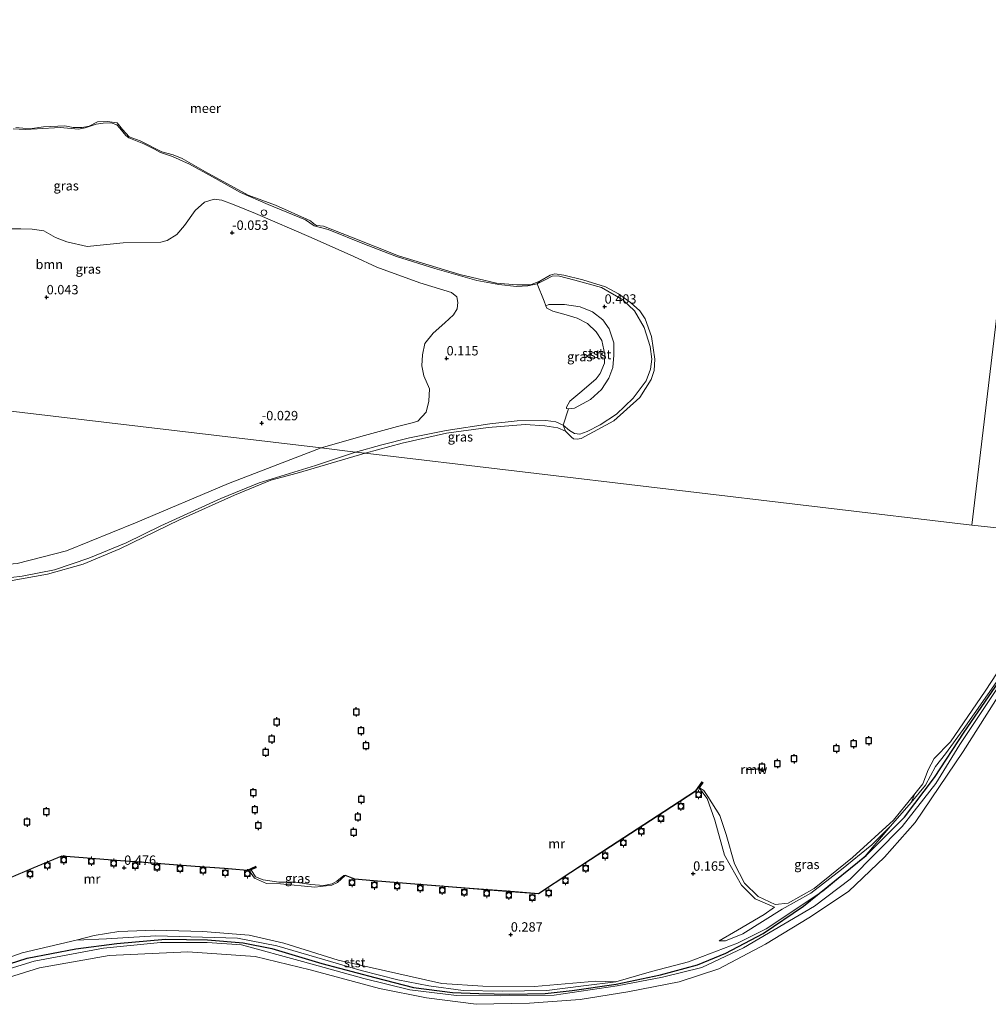
# Model space of a CAD drawing. Units: metres. Extents: x 164828 to 170006, y 481249 to 486732.
# Drawn here: x 169260 to 169519, y 485725 to 485987 of the extents above; entities that cross this region are included whole.
import ezdxf
from ezdxf.enums import TextEntityAlignment as Align

# ---------------------------------------------------------------- set-up
doc = ezdxf.new("R2010")
doc.units = ezdxf.units.M
doc.layers.get('0').update_dxf_attribs({"lineweight": 25})
for name, color, linetype, lineweight in [('B-ME-GR-BOOM-GV-B6', 93, 'Continuous', 18), ('B-ME-GW-KRUINLIJN-L-B1', 93, 'Continuous', 18), ('B-ME-GW-TEENLIJN-L-B1', 93, 'Continuous', 18), ('B-ME-IE-GRASLAND-GV-B6', 93, 'Continuous', 18), ('B-ME-IE-HULPGEOMETRIE-L-B1', 53, 'Continuous', 18), ('B-ME-IE-INRICHTINGSELEMENT-S-B1', 253, 'Continuous', 18), ('B-ME-MW-MUUR-GV-B6', 8, 'IE-TERREINAFSCHEIDING-KUNSTMATIG', 18), ('B-ME-OB-BEKLEDING-GV-B6', 253, 'Continuous', 18), ('B-ME-OG-WATER-GV-B6', 153, 'Continuous', 18), ('B-ME-VV-BOLDER-S-B1', 213, 'Continuous', 18)]:
    doc.layers.add(name, color=color, linetype=linetype, lineweight=lineweight)
for name, color, linetype in [('B-ME-GW-HOOGTEPUNT-S-B1', 10, 'Continuous'), ('B-ME-KW-REMMINGWERK-L-B1', 10, 'Continuous'), ('B-ME-VV-AFMEERCONSTRUCTIE-S-B1', 10, 'Continuous'), ('B-ME-VV-KRIBBEN-L-B1', 10, 'Continuous')]:
    doc.layers.add(name, color=color, linetype=linetype)
doc.styles.add('NLCS-ISO', font='NLCS-ISO.TTF')
doc.linetypes.add('IE-TERREINAFSCHEIDING-KUNSTMATIG', pattern='A,4,[82,NLCS.SHX,S=0.75,R=90,X=0,Y=0],4,-2', length=10)

# ---------------------------------------------------------------- blocks, each defined once
blk = doc.blocks.new('hoogtepunt')
for p, q in [((-0.5, 0), (0.5, 0)), ((0, 0.5), (0, -0.5))]:
    blk.add_line(p, q)
blk = doc.blocks.new('meerpaal')
for p, q in [((-0.75, 0), (-1.25, 0)), ((0.75, 0.75), (-0.75, 0.75)), ((-0.75, 0.75), (-0.75, -0.75)), ((0.75, -0.75), (0.75, 0.75)), ((0.75, 0), (1.25, 0)), ((-0.75, -0.75), (0.75, -0.75))]:
    blk.add_line(p, q)
blk = doc.blocks.new('dtb')
blk.add_circle((0, 0), 0.75)
blk = doc.blocks.new('bolder')
for p, q in [((-0.75, 0), (-1.25, 0)), ((-0.75, 0.75), (-0.75, -0.75)), ((0.75, 0.75), (-0.75, 0.75)), ((0.75, -0.75), (0.75, 0.75)), ((0.75, 0), (1.25, 0)), ((-0.75, -0.75), (0.75, -0.75))]:
    blk.add_line(p, q)
blk.add_circle((0, 0), 0.673)

msp = doc.modelspace()

# ---------------------------------------------------------------- linework, layer by layer
at = {"layer": 'B-ME-GR-BOOM-GV-B6'}
for points in [[(169256.802, 485931.738, 0.205), (169260.475, 485931.69, 0.177), (169263.448, 485931.629, 0.177), (169266.609, 485931.174, 0.149), (169269.709, 485929.376, 0.149), (169272.698, 485928.242, 0.149), (169278.14, 485926.967, 0.149), (169287.752, 485927.961, 0.093), (169297.832, 485928.157, 0.037), (169299.555, 485928.565, 0.037), (169302.074, 485930.232, 0.093), (169304.115, 485932.606, 0.093), (169306.949, 485936.612, 0.093), (169309.485, 485938.835, 0.093), (169312.042, 485939.614, 0.093), (169314.064, 485939.382, 0.093), (169317.365, 485938.119, 0.149), (169323.058, 485935.791, 0.093), (169337.928, 485929.432, -0.019), (169349.359, 485924.351, 0.009), (169355.459, 485921.511, 0.009), (169366.939, 485917.263, -0.019), (169375.401, 485914.711, 0.093), (169376.853, 485913.567, 0.121), (169377.098, 485912.049, 0.149), (169376.903, 485910.348, 0.149), (169375.886, 485908.788, 0.149), (169373.642, 485906.671, 0.177), (169370.486, 485903.912, 0.177), (169368.259, 485901.141, 0.177), (169367.636, 485898.139, 0.121), (169367.437, 485895.182, 0.149), (169368.016, 485892.508, 0.149), (169369.475, 485888.989, 0.149), (169369.331, 485885.699, 0.149), (169368.627, 485882.8, 0.149), (169366.447, 485880.442, 0.149), (169364.898, 485879.921, 0.149), (169360.971, 485878.974, 0.205), (169352.177, 485876.582, 0.093), (169340.648, 485873.252, 0.093), (169300.713, 485877.989, 0.001), (169260.826, 485882.721, -0.099), (169214.645, 485888.199, -0.077)], [(169340.648, 485873.252, 0.093), (169315.911, 485863.815, 0.363), (169291.045, 485853.319, 0.448), (169272.635, 485845.79, 0.462), (169259.447, 485842.418, 0.426), (169246.121, 485841.328, 0.417), (169229.524, 485841.465, 0.403), (169221.721, 485842.745, 0.358), (169210.746, 485847.56, 0.277), (169198.464, 485854.216, 0.282), (169187.374, 485861.868, 0.178), (169177.71, 485869.782, 0.165), (169157.484, 485889.868, 0.16), (169154.589, 485891.204, 0.169), (169153.122, 485891.317, 0.169), (169148.379, 485896.061, 0.019), (169180.298, 485892.274, -0.039), (169214.645, 485888.199, -0.077), (169260.826, 485882.721, -0.099), (169300.713, 485877.989, 0.001), (169340.648, 485873.252, 0.093)]]:
    msp.add_polyline3d(points, dxfattribs=at)
at = {"layer": 'B-ME-GW-KRUINLIJN-L-B1'}
for points in [[(169258.4, 485958.35, 0.143), (169261.635, 485958.246, 0.143), (169264.817, 485958.387, 0.143), (169270.981, 485958.772, 0.175), (169275.825, 485958.323, 0.111), (169277.592, 485958.653, 0.079), (169280.576, 485959.615, 0.047), (169282.422, 485959.936, 0.015), (169284.579, 485959.955, 0.047), (169286.06, 485959.413, 0.047), (169286.892, 485958.546, 0.047), (169288.503, 485956.579, 0.047), (169289.312, 485955.981, 0.127), (169293.329, 485954.35, 0.111), (169296.147, 485952.936, 0.111), (169297.701, 485952.093, 0.127), (169300.928, 485951.005, 0.111), (169305.481, 485948.941, 0.127), (169311.618, 485945.604, 0.111), (169319.12, 485941.419, 0.079), (169326.498, 485938.232, 0.063), (169336.453, 485934.086, 0.079), (169338.699, 485932.551, 0.063), (169342.437, 485931.511, -0.001), (169352.203, 485927.573, 0.063), (169360.749, 485924.359, 0.111), (169370.966, 485921.114, 0.111), (169382.18, 485917.967, 0.079), (169388.038, 485916.844, 0.143), (169392.71, 485916.282, 0.111), (169395.74, 485916.494, 0.079), (169398.25, 485917.031, 0.111), (169400.367, 485918.092, 0.111), (169402.294, 485919.122, 0.111), (169403.894, 485919.152, 0.111), (169408.263, 485918.04, 0.047), (169415.376, 485916.028, 0.159), (169421.119, 485912.736, 0.079), (169424.267, 485909.795, 0.079), (169426.818, 485905.352, 0.079), (169428.375, 485900.358, 0.111), (169428.836, 485896.952, 0.111), (169428.48, 485894.306, 0.047), (169427.299, 485891.195, 0.015), (169423.862, 485886.507, 0.111), (169419.387, 485882.283, 0.143), (169415.095, 485879.422, 0.143), (169411.595, 485877.668, 0.111), (169409.622, 485876.936, 0.095), (169408.227, 485877.069, 0.111), (169406.861, 485877.918, 0.207), (169405.184, 485879.307, 0.303), (169403.266, 485880.218, 0.287), (169400.567, 485880.581, 0.271), (169392.919, 485880.472, 0.271), (169385.589, 485879.662, 0.191), (169374.006, 485877.955, 0.175), (169364.203, 485875.991, 0.127), (169356.828, 485874.096, 0.111), (169349.75, 485872.172, 0.111)], [(169400.536, 485911.208, 0.447), (169401.375, 485911.565, 0.591), (169405.55, 485911.539, 0.623), (169409.684, 485910.932, 0.623), (169413.013, 485909.567, 0.591), (169415.799, 485907.412, 0.591), (169417.447, 485905.068, 0.559), (169418.686, 485901.254, 0.543), (169418.713, 485898.005, 0.543), (169418.419, 485894.74, 0.511), (169417.344, 485891.856, 0.543), (169415.404, 485888.859, 0.463), (169412.494, 485886.212, 0.463), (169408.235, 485883.88, 0.527), (169406.615, 485883.666, 0.495), (169406.046, 485883.811, 0.431)], [(169148.379, 485896.061, 0.019), (169153.122, 485891.317, 0.169), (169158.669, 485885.77, 0.312), (169167.182, 485876.266, 0.253), (169171.972, 485870.747, 0.168), (169180.95, 485861.933, 0.226), (169187.74, 485856.257, 0.258), (169193.504, 485851.793, 0.168), (169199.862, 485849, 0.177), (169210.4, 485843.83, 0.244), (169217.174, 485841.489, 0.244), (169223.999, 485840.086, 0.253), (169236.548, 485838.638, 0.348), (169244.245, 485838.1, 0.343), (169251.896, 485837.984, 0.244), (169260.803, 485839.023, 0.24), (169269.446, 485840.743, 0.303), (169278.603, 485843.884, 0.303), (169288.613, 485847.928, 0.226), (169297.82, 485852.521, 0.208), (169313.807, 485859.795, 0.24), (169324.077, 485863.978, 0.24), (169339.075, 485868.598, 0.177), (169349.75, 485872.172, 0.111)], [(169523.658, 485813.082, 0.449), (169511.031, 485794.184, 0.359), (169504.599, 485783.793, 0.386), (169495.674, 485772.246, 0.462), (169481.755, 485758.271, 0.467), (169472.239, 485751.051, 0.548), (169453.307, 485739.948, 0.575), (169442.19, 485734.655, 0.579), (169431.719, 485732.071, 0.557), (169419.582, 485729.798, 0.494), (169402.777, 485727.324, 0.467), (169388.381, 485727.135, 0.467), (169376.697, 485727.172, 0.435), (169364.302, 485728.718, 0.381), (169352.002, 485731.752, 0.458), (169335.671, 485736.277, 0.512), (169319.381, 485740.739, 0.566), (169310.228, 485741.322, 0.602), (169297.7, 485741.312, 0.629), (169282.535, 485739.828, 0.588), (169264.063, 485736.389, 0.633), (169251.766, 485732.585, 0.597)], [(169463.587, 485750.194, 0.296), (169471.254, 485754.488, 0.336), (169479.478, 485760.797, 0.471), (169487.576, 485767.349, 0.494), (169492.543, 485772.38, 0.525), (169498.06, 485778.659, 0.512), (169501.885, 485783.267, 0.404), (169504.573, 485788.324, 0.44), (169507.227, 485791.634, 0.372), (169511.953, 485798.141, 0.458), (169521.362, 485811.57, 0.449)], [(169461.597, 485750.778, -0.028), (169456.456, 485752.968, -0.015), (169452.741, 485756.595, -0.01), (169448.225, 485764.592, 0.053), (169445.687, 485773.944, 0.323), (169443.643, 485779.736, 0.296), (169442.163, 485781.577, 0.3), (169441.404, 485782.554, 0.318)], [(169347.004, 485759.234, 0.318), (169344.961, 485757.308, 0.354), (169343.466, 485756.598, 0.377), (169338.883, 485756.094, 0.399), (169329.77, 485756.963, 0.48), (169325.992, 485757.109, 0.48), (169322.802, 485758.536, 0.449), (169321.953, 485759.77, 0.44), (169321.611, 485760.577, 0.435), (169321.849, 485760.772, 0.471)], [(169463.587, 485750.194, 0.296), (169453.172, 485743.628, 0.39), (169448.532, 485741.774, 0.327), (169446.786, 485741.808, 0.345)], [(169275.222, 485741.945, 0.611), (169283.362, 485742.306, 0.719), (169296.516, 485743.143, 0.782), (169318.256, 485742.498, 0.782), (169328.759, 485740.461, 0.818), (169339.436, 485737.299, 0.71), (169351.257, 485733.859, 0.656), (169361.082, 485731.359, 0.598), (169369.365, 485729.783, 0.557), (169378.525, 485728.55, 0.584), (169388.872, 485728.368, 0.62), (169400.821, 485728.574, 0.611), (169410.592, 485729.825, 0.611), (169419.222, 485730.885, 0.566)]]:
    msp.add_polyline3d(points, dxfattribs=at)
at = {"layer": 'B-ME-GW-TEENLIJN-L-B1'}
for points in [[(169406.046, 485883.811, 0.431), (169406.085, 485884.153, 0.383), (169406.957, 485885.729, 0.303), (169410.139, 485888.424, 0.303), (169413.998, 485891.681, 0.271), (169415.097, 485893.151, 0.271), (169416.178, 485895.848, 0.255), (169416.338, 485898.171, 0.239), (169415.466, 485901.942, 0.191), (169414.002, 485904.265, 0.191), (169411.648, 485906.477, 0.191), (169408.958, 485907.849, 0.239), (169405.36, 485908.953, 0.319), (169402.391, 485909.746, 0.367), (169400.805, 485910.539, 0.367), (169400.536, 485911.208, 0.447)], [(169446.786, 485741.808, 0.345), (169451.712, 485744.65, 0.071), (169458.81, 485748.843, 0.003), (169461.597, 485750.778, -0.028)], [(169419.222, 485730.885, 0.566), (169413.894, 485731.01, 0.449), (169397.561, 485729.56, 0.422), (169383.785, 485729.733, 0.391), (169372.834, 485730.441, 0.364), (169360.542, 485733.133, 0.364), (169345.143, 485736.607, 0.4), (169330.64, 485741.152, 0.445), (169321.429, 485743.273, 0.526), (169309.076, 485744.247, 0.53), (169296.196, 485744.651, 0.548), (169286.616, 485744.281, 0.503), (169280.042, 485743.191, 0.494), (169275.222, 485741.945, 0.611)]]:
    msp.add_polyline3d(points, dxfattribs=at)
at = {"layer": 'B-ME-IE-GRASLAND-GV-B6'}
for points in [[(169398.993, 485917.764, -0.199), (169398.25, 485917.031, 0.111), (169395.74, 485916.494, 0.079), (169392.71, 485916.282, 0.111), (169388.038, 485916.844, 0.143), (169382.18, 485917.967, 0.079), (169370.966, 485921.114, 0.111), (169360.749, 485924.359, 0.111), (169352.203, 485927.573, 0.063), (169342.437, 485931.511, -0.001), (169338.699, 485932.551, 0.063), (169336.453, 485934.086, 0.079), (169326.498, 485938.232, 0.063), (169319.12, 485941.419, 0.079), (169311.618, 485945.604, 0.111), (169305.481, 485948.941, 0.127), (169300.928, 485951.005, 0.111), (169297.701, 485952.093, 0.127), (169296.147, 485952.936, 0.111), (169293.329, 485954.35, 0.111), (169289.312, 485955.981, 0.127), (169288.503, 485956.579, 0.047), (169286.892, 485958.546, 0.047), (169286.06, 485959.413, 0.047), (169284.579, 485959.955, 0.047), (169282.422, 485959.936, 0.015), (169280.576, 485959.615, 0.047), (169277.592, 485958.653, 0.079), (169275.825, 485958.323, 0.111), (169270.981, 485958.772, 0.175), (169264.817, 485958.387, 0.143), (169261.635, 485958.246, 0.143), (169258.4, 485958.35, 0.143)], [(169258.4, 485958.35, 0.143), (169261.635, 485958.246, 0.143), (169264.817, 485958.387, 0.143), (169270.981, 485958.772, 0.175), (169275.825, 485958.323, 0.111), (169277.592, 485958.653, 0.079), (169280.576, 485959.615, 0.047), (169282.422, 485959.936, 0.015), (169284.579, 485959.955, 0.047), (169286.06, 485959.413, 0.047), (169286.892, 485958.546, 0.047), (169288.503, 485956.579, 0.047), (169289.312, 485955.981, 0.127), (169293.329, 485954.35, 0.111), (169296.147, 485952.936, 0.111), (169297.701, 485952.093, 0.127), (169300.928, 485951.005, 0.111), (169305.481, 485948.941, 0.127), (169311.618, 485945.604, 0.111), (169319.12, 485941.419, 0.079), (169326.498, 485938.232, 0.063), (169336.453, 485934.086, 0.079), (169338.699, 485932.551, 0.063), (169342.437, 485931.511, -0.001), (169352.203, 485927.573, 0.063), (169360.749, 485924.359, 0.111), (169370.966, 485921.114, 0.111), (169382.18, 485917.967, 0.079), (169388.038, 485916.844, 0.143), (169392.71, 485916.282, 0.111), (169395.74, 485916.494, 0.079), (169398.25, 485917.031, 0.111)], [(169259.114, 485958.762, -0.199), (169262.842, 485958.38, -0.199), (169266.538, 485958.899, -0.199), (169272.229, 485959.191, -0.199), (169274.419, 485958.715, -0.199), (169276.798, 485958.712, -0.199), (169278.681, 485959.08, -0.199), (169280.966, 485960.21, -0.199), (169283.587, 485960.359, -0.199), (169286.153, 485960.021, -0.199), (169287.61, 485958.237, -0.199), (169289.357, 485956.241, -0.199), (169292.333, 485955.182, -0.199), (169298.102, 485952.232, -0.199), (169301.114, 485951.483, -0.199), (169303.509, 485950.445, -0.199), (169309.749, 485946.902, -0.199), (169321.161, 485940.701, -0.199), (169328.438, 485937.982, -0.199), (169337.793, 485933.812, -0.199), (169338.564, 485933.095, -0.199), (169339.405, 485932.595, -0.199), (169340.38, 485932.483, -0.199), (169341.222, 485932.387, -0.199), (169348.734, 485929.506, -0.199), (169361.269, 485924.479, -0.199), (169377.646, 485919.55, -0.199), (169387.372, 485917.179, -0.199), (169392.829, 485916.734, -0.199), (169396.488, 485916.794, -0.199), (169398.993, 485917.764, -0.199)], [(169398.25, 485917.031, 0.111), (169400.11, 485912.455, 0.411), (169400.536, 485911.208, 0.447), (169400.805, 485910.539, 0.367), (169402.391, 485909.746, 0.367), (169405.36, 485908.953, 0.319), (169408.958, 485907.849, 0.239), (169411.648, 485906.477, 0.191), (169414.002, 485904.265, 0.191), (169415.466, 485901.942, 0.191), (169416.338, 485898.171, 0.239), (169416.178, 485895.848, 0.255), (169415.097, 485893.151, 0.271), (169413.998, 485891.681, 0.271), (169410.139, 485888.424, 0.303), (169406.957, 485885.729, 0.303), (169406.085, 485884.153, 0.383), (169406.046, 485883.811, 0.431), (169406.615, 485883.666, 0.495), (169405.184, 485879.307, 0.303), (169403.266, 485880.218, 0.287), (169400.567, 485880.581, 0.271), (169392.919, 485880.472, 0.271), (169385.589, 485879.662, 0.191), (169374.006, 485877.955, 0.175), (169364.203, 485875.991, 0.127), (169356.828, 485874.096, 0.111), (169349.75, 485872.172, 0.111), (169340.648, 485873.252, 0.093), (169352.177, 485876.582, 0.093), (169360.971, 485878.974, 0.205), (169364.898, 485879.921, 0.149), (169366.447, 485880.442, 0.149), (169368.627, 485882.8, 0.149), (169369.331, 485885.699, 0.149), (169369.475, 485888.989, 0.149), (169368.016, 485892.508, 0.149), (169367.437, 485895.182, 0.149), (169367.636, 485898.139, 0.121), (169368.259, 485901.141, 0.177), (169370.486, 485903.912, 0.177), (169373.642, 485906.671, 0.177), (169375.886, 485908.788, 0.149), (169376.903, 485910.348, 0.149), (169377.098, 485912.049, 0.149), (169376.853, 485913.567, 0.121), (169375.401, 485914.711, 0.093), (169366.939, 485917.263, -0.019), (169355.459, 485921.511, 0.009), (169349.359, 485924.351, 0.009), (169337.928, 485929.432, -0.019), (169323.058, 485935.791, 0.093), (169317.365, 485938.119, 0.149), (169314.064, 485939.382, 0.093), (169312.042, 485939.614, 0.093), (169309.485, 485938.835, 0.093), (169306.949, 485936.612, 0.093), (169304.115, 485932.606, 0.093), (169302.074, 485930.232, 0.093), (169299.555, 485928.565, 0.037), (169297.832, 485928.157, 0.037), (169287.752, 485927.961, 0.093), (169278.14, 485926.967, 0.149), (169272.698, 485928.242, 0.149), (169269.709, 485929.376, 0.149), (169266.609, 485931.174, 0.149), (169263.448, 485931.629, 0.177), (169260.475, 485931.69, 0.177), (169256.802, 485931.738, 0.205)], [(169406.615, 485883.666, 0.495), (169406.046, 485883.811, 0.431), (169406.085, 485884.153, 0.383), (169406.957, 485885.729, 0.303), (169410.139, 485888.424, 0.303), (169413.998, 485891.681, 0.271), (169415.097, 485893.151, 0.271), (169416.178, 485895.848, 0.255), (169416.338, 485898.171, 0.239), (169415.466, 485901.942, 0.191), (169414.002, 485904.265, 0.191), (169411.648, 485906.477, 0.191), (169408.958, 485907.849, 0.239), (169405.36, 485908.953, 0.319), (169402.391, 485909.746, 0.367), (169400.805, 485910.539, 0.367), (169400.536, 485911.208, 0.447), (169401.375, 485911.565, 0.591), (169405.55, 485911.539, 0.623), (169409.684, 485910.932, 0.623), (169413.013, 485909.567, 0.591), (169415.799, 485907.412, 0.591), (169417.447, 485905.068, 0.559), (169418.686, 485901.254, 0.543), (169418.713, 485898.005, 0.543), (169418.419, 485894.74, 0.511), (169417.344, 485891.856, 0.543), (169415.404, 485888.859, 0.463), (169412.494, 485886.212, 0.463), (169408.235, 485883.88, 0.527), (169406.615, 485883.666, 0.495)], [(169405.184, 485879.307, 0.303), (169405.781, 485877.715, -0.199), (169403.728, 485878.609, -0.199), (169400.262, 485879.185, -0.199), (169395.035, 485879.544, -0.199), (169385.187, 485878.756, -0.199), (169374.056, 485877.218, -0.199), (169362.198, 485874.565, -0.199), (169352.317, 485871.867, -0.199), (169349.75, 485872.172, 0.111), (169356.828, 485874.096, 0.111), (169364.203, 485875.991, 0.127), (169374.006, 485877.955, 0.175), (169385.589, 485879.662, 0.191), (169392.919, 485880.472, 0.271), (169400.567, 485880.581, 0.271), (169403.266, 485880.218, 0.287), (169405.184, 485879.307, 0.303)], [(169340.648, 485873.252, 0.093), (169349.75, 485872.172, 0.111), (169339.075, 485868.598, 0.177), (169324.077, 485863.978, 0.24), (169313.807, 485859.795, 0.24), (169297.82, 485852.521, 0.208), (169288.613, 485847.928, 0.226), (169278.603, 485843.884, 0.303), (169269.446, 485840.743, 0.303), (169260.803, 485839.023, 0.24), (169251.896, 485837.984, 0.244)], [(169259.447, 485842.418, 0.426), (169272.635, 485845.79, 0.462), (169291.045, 485853.319, 0.448), (169315.911, 485863.815, 0.363), (169340.648, 485873.252, 0.093)], [(169251.896, 485837.984, 0.244), (169260.803, 485839.023, 0.24), (169269.446, 485840.743, 0.303), (169278.603, 485843.884, 0.303), (169288.613, 485847.928, 0.226), (169297.82, 485852.521, 0.208), (169313.807, 485859.795, 0.24), (169324.077, 485863.978, 0.24), (169339.075, 485868.598, 0.177), (169349.75, 485872.172, 0.111), (169352.317, 485871.867, -0.199), (169334.229, 485866.571, -0.199), (169327.221, 485864.671, -0.199), (169317.518, 485860.629, -0.199), (169302.776, 485854.047, -0.199), (169286.865, 485846.381, -0.199), (169277.085, 485842.277, -0.199), (169267.536, 485839.554, -0.199), (169258.11, 485837.932, -0.199)], [(169257.3, 485758.414, 0.471), (169263.936, 485761.217, 0.471), (169271.385, 485764.369, 0.471), (169279.331, 485763.744, 0.471), (169287.051, 485763.157, 0.471), (169293.253, 485762.7, 0.471), (169300.007, 485762.137, 0.471), (169307.017, 485761.631, 0.471), (169314.769, 485761.048, 0.471), (169320.924, 485760.539, 0.471), (169323.103, 485761.547, 0.471), (169323.179, 485761.348, 0.471), (169321.849, 485760.772, 0.471), (169321.611, 485760.577, 0.435), (169321.953, 485759.77, 0.44), (169322.802, 485758.536, 0.449), (169325.992, 485757.109, 0.48), (169329.77, 485756.963, 0.48), (169338.883, 485756.094, 0.399), (169343.466, 485756.598, 0.377), (169344.961, 485757.308, 0.354), (169347.004, 485759.234, 0.318), (169349.576, 485758.2, 0.318), (169354.61, 485757.783, 0.318), (169366.644, 485756.826, 0.318), (169380.146, 485755.757, 0.318), (169390.023, 485754.983, 0.318), (169398.619, 485754.318, 0.318), (169407.262, 485760.026, 0.318), (169417.901, 485766.963, 0.318), (169432.148, 485776.2, 0.318), (169440.572, 485781.689, 0.318), (169442.192, 485784.059, 0.318), (169442.367, 485783.953, 0.318), (169441.404, 485782.554, 0.318), (169442.163, 485781.577, 0.3), (169443.643, 485779.736, 0.296), (169445.687, 485773.944, 0.323), (169448.225, 485764.592, 0.053), (169452.741, 485756.595, -0.01), (169456.456, 485752.968, -0.015), (169461.597, 485750.778, -0.028), (169458.81, 485748.843, 0.003), (169451.712, 485744.65, 0.071), (169446.786, 485741.808, 0.345), (169448.532, 485741.774, 0.327), (169453.172, 485743.628, 0.39), (169463.587, 485750.194, 0.296), (169471.254, 485754.488, 0.336), (169479.478, 485760.797, 0.471), (169487.576, 485767.349, 0.494), (169492.543, 485772.38, 0.525), (169485.803, 485764.379, 0.553), (169474.493, 485755.044, 0.503), (169459.339, 485745.021, 0.476), (169451.699, 485741.144, 0.508), (169438.615, 485736.177, 0.427), (169428.738, 485733.613, 0.499), (169419.222, 485730.885, 0.566), (169413.894, 485731.01, 0.449), (169397.561, 485729.56, 0.422), (169383.785, 485729.733, 0.391), (169372.834, 485730.441, 0.364), (169360.542, 485733.133, 0.364), (169345.143, 485736.607, 0.4), (169330.64, 485741.152, 0.445), (169321.429, 485743.273, 0.526), (169309.076, 485744.247, 0.53), (169296.196, 485744.651, 0.548), (169286.616, 485744.281, 0.503), (169280.042, 485743.191, 0.494), (169275.222, 485741.945, 0.611), (169260.817, 485738.546, 0.665), (169245.244, 485733.045, 0.598)], [(169499.039, 485780.996, -0.199), (169498.06, 485778.659, 0.512), (169492.543, 485772.38, 0.525), (169487.576, 485767.349, 0.494), (169479.478, 485760.797, 0.471), (169471.254, 485754.488, 0.336), (169463.587, 485750.194, 0.296), (169453.172, 485743.628, 0.39), (169448.532, 485741.774, 0.327), (169446.786, 485741.808, 0.345), (169451.712, 485744.65, 0.071), (169458.81, 485748.843, 0.003), (169461.597, 485750.778, -0.028), (169456.456, 485752.968, -0.015), (169452.741, 485756.595, -0.01), (169448.225, 485764.592, 0.053), (169445.687, 485773.944, 0.323), (169443.643, 485779.736, 0.296), (169442.163, 485781.577, 0.3), (169441.404, 485782.554, 0.318), (169441.486, 485782.497, 0.318), (169441.535, 485782.568, -0.199), (169442.683, 485781.857, -0.199), (169443.818, 485780.324, -0.199), (169446.992, 485775.211, -0.199), (169448.727, 485770.15, -0.199), (169450.887, 485762.36, -0.199), (169453.589, 485757.196, -0.199), (169457.256, 485753.571, -0.199), (169461.745, 485751.463, -0.199), (169465.22, 485751.808, -0.199), (169472.18, 485755.767, -0.199), (169482.409, 485763.993, -0.199), (169493.374, 485773.969, -0.199), (169499.039, 485780.996, -0.199)], [(169321.889, 485760.68, -0.199), (169323.109, 485758.862, -0.199), (169325.144, 485758.037, -0.199), (169329.345, 485757.434, -0.199), (169333.89, 485757.407, -0.199), (169337.872, 485756.847, -0.199), (169341.342, 485756.515, -0.199), (169343.579, 485757.002, -0.199), (169344.835, 485757.675, -0.199), (169346.654, 485759.241, -0.199), (169347.042, 485759.327, -0.199), (169347.004, 485759.234, 0.318), (169344.961, 485757.308, 0.354), (169343.466, 485756.598, 0.377), (169338.883, 485756.094, 0.399), (169329.77, 485756.963, 0.48), (169325.992, 485757.109, 0.48), (169322.802, 485758.536, 0.449), (169321.953, 485759.77, 0.44), (169321.611, 485760.577, 0.435), (169321.849, 485760.772, 0.471), (169321.889, 485760.68, -0.199)]]:
    msp.add_polyline3d(points, dxfattribs=at)
at = {"layer": 'B-ME-IE-HULPGEOMETRIE-L-B1'}
for points in [[(169514.211, 485852.662, -0.199), (169532.224, 486003.285, -0.199)], [(169731.595, 485829.686, -0.199), (169548.421, 485849.046, -0.199), (169514.211, 485852.662, -0.199), (169352.317, 485871.867, -0.199), (169349.75, 485872.172, 0.111), (169340.648, 485873.252, 0.093), (169300.713, 485877.989, 0.001), (169260.826, 485882.721, -0.099), (169214.645, 485888.199, -0.077), (169180.298, 485892.274, -0.039), (169148.379, 485896.061, 0.019), (169146.804, 485896.247, -0.199), (169131.307, 485898.086, -0.199)]]:
    msp.add_polyline3d(points, dxfattribs=at)
at = {"layer": 'B-ME-KW-REMMINGWERK-L-B1'}
msp.add_line((169458.13, 485787.562, -0.055), (169454.013, 485787.424, -0.055), dxfattribs=at)
at = {"layer": 'B-ME-MW-MUUR-GV-B6'}
for points in [[(169441.535, 485782.568, -0.199), (169441.486, 485782.497, 0.318), (169441.404, 485782.554, 0.318), (169442.367, 485783.953, 0.318), (169442.192, 485784.059, 0.318), (169440.572, 485781.689, 0.318), (169432.148, 485776.2, 0.318), (169417.901, 485766.963, 0.318), (169407.262, 485760.026, 0.318), (169398.619, 485754.318, 0.318), (169390.023, 485754.983, 0.318), (169380.146, 485755.757, 0.318), (169366.644, 485756.826, 0.318), (169354.61, 485757.783, 0.318), (169349.576, 485758.2, 0.318), (169347.004, 485759.234, 0.318), (169347.042, 485759.327, -0.199), (169349.6, 485758.298, -0.199), (169354.618, 485757.883, -0.199), (169366.651, 485756.926, -0.199), (169380.154, 485755.856, -0.199), (169390.03, 485755.083, -0.199), (169398.592, 485754.421, -0.199), (169407.207, 485760.109, -0.199), (169417.846, 485767.047, -0.199), (169432.093, 485776.284, -0.199), (169440.5, 485781.762, -0.199), (169442.163, 485784.194, -0.199), (169442.509, 485783.983, -0.199), (169441.535, 485782.568, -0.199)], [(169257.261, 485758.506, -0.199), (169263.897, 485761.309, -0.199), (169271.368, 485764.471, -0.199), (169279.338, 485763.844, -0.199), (169287.059, 485763.256, -0.199), (169293.261, 485762.799, -0.199), (169300.014, 485762.237, -0.199), (169307.025, 485761.731, -0.199), (169314.777, 485761.148, -0.199), (169320.906, 485760.641, -0.199), (169323.159, 485761.683, -0.199), (169323.306, 485761.294, -0.199), (169321.889, 485760.68, -0.199)], [(169321.889, 485760.68, -0.199), (169321.849, 485760.772, 0.471), (169323.179, 485761.348, 0.471), (169323.103, 485761.547, 0.471), (169320.924, 485760.539, 0.471), (169314.769, 485761.048, 0.471), (169307.017, 485761.631, 0.471), (169300.007, 485762.137, 0.471), (169293.253, 485762.7, 0.471), (169287.051, 485763.157, 0.471), (169279.331, 485763.744, 0.471), (169271.385, 485764.369, 0.471), (169263.936, 485761.217, 0.471), (169257.3, 485758.414, 0.471)]]:
    msp.add_polyline3d(points, dxfattribs=at)
at = {"layer": 'B-ME-OB-BEKLEDING-GV-B6'}
for points in [[(169405.781, 485877.715, -0.199), (169405.184, 485879.307, 0.303), (169406.861, 485877.918, 0.207), (169408.227, 485877.069, 0.111), (169409.622, 485876.936, 0.095), (169411.595, 485877.668, 0.111), (169415.095, 485879.422, 0.143), (169419.387, 485882.283, 0.143), (169423.862, 485886.507, 0.111), (169427.299, 485891.195, 0.015), (169428.48, 485894.306, 0.047), (169428.836, 485896.952, 0.111), (169428.375, 485900.358, 0.111), (169426.818, 485905.352, 0.079), (169424.267, 485909.795, 0.079), (169421.119, 485912.736, 0.079), (169415.376, 485916.028, 0.159), (169408.263, 485918.04, 0.047), (169403.894, 485919.152, 0.111), (169402.294, 485919.122, 0.111), (169400.367, 485918.092, 0.111), (169398.25, 485917.031, 0.111), (169398.993, 485917.764, -0.199), (169401.751, 485919.364, -0.199), (169402.987, 485919.701, -0.199), (169405.343, 485919.371, -0.199), (169410.403, 485918.074, -0.199), (169416.479, 485916.24, -0.199), (169419.973, 485914.344, -0.199), (169423.184, 485912.06, -0.199), (169425.627, 485909.865, -0.199), (169427.051, 485907.666, -0.199), (169428.73, 485902.984, -0.199), (169429.655, 485896.951, -0.199), (169429.488, 485893.918, -0.199), (169428.671, 485891.497, -0.199), (169425.614, 485886.758, -0.199), (169418.671, 485880.489, -0.199), (169409.985, 485875.737, -0.199), (169408.946, 485875.557, -0.199), (169407.949, 485875.731, -0.199), (169407.398, 485876.153, -0.199), (169405.781, 485877.715, -0.199)], [(169405.184, 485879.307, 0.303), (169406.615, 485883.666, 0.495), (169408.235, 485883.88, 0.527), (169412.494, 485886.212, 0.463), (169415.404, 485888.859, 0.463), (169417.344, 485891.856, 0.543), (169418.419, 485894.74, 0.511), (169418.713, 485898.005, 0.543), (169418.686, 485901.254, 0.543), (169417.447, 485905.068, 0.559), (169415.799, 485907.412, 0.591), (169413.013, 485909.567, 0.591), (169409.684, 485910.932, 0.623), (169405.55, 485911.539, 0.623), (169401.375, 485911.565, 0.591), (169400.536, 485911.208, 0.447), (169400.11, 485912.455, 0.411), (169398.25, 485917.031, 0.111), (169400.367, 485918.092, 0.111), (169402.294, 485919.122, 0.111), (169403.894, 485919.152, 0.111), (169408.263, 485918.04, 0.047), (169415.376, 485916.028, 0.159), (169421.119, 485912.736, 0.079), (169424.267, 485909.795, 0.079), (169426.818, 485905.352, 0.079), (169428.375, 485900.358, 0.111), (169428.836, 485896.952, 0.111), (169428.48, 485894.306, 0.047), (169427.299, 485891.195, 0.015), (169423.862, 485886.507, 0.111), (169419.387, 485882.283, 0.143), (169415.095, 485879.422, 0.143), (169411.595, 485877.668, 0.111), (169409.622, 485876.936, 0.095), (169408.227, 485877.069, 0.111), (169406.861, 485877.918, 0.207), (169405.184, 485879.307, 0.303)], [(169521.362, 485811.57, 0.449), (169511.953, 485798.141, 0.458), (169507.227, 485791.634, 0.372), (169504.573, 485788.324, 0.44), (169501.885, 485783.267, 0.404), (169498.06, 485778.659, 0.512), (169499.039, 485780.996, -0.199), (169501.162, 485783.628, -0.199), (169502.555, 485787.441, -0.199), (169504.171, 485790.443, -0.199), (169508.587, 485794.835, -0.199), (169517.798, 485808.372, -0.199), (169530.44, 485827.635, -0.199)], [(169523.658, 485813.082, 0.449), (169511.031, 485794.184, 0.359), (169504.599, 485783.793, 0.386), (169495.674, 485772.246, 0.462), (169481.755, 485758.271, 0.467), (169472.239, 485751.051, 0.548), (169453.307, 485739.948, 0.575), (169442.19, 485734.655, 0.579), (169431.719, 485732.071, 0.557), (169419.582, 485729.798, 0.494), (169402.777, 485727.324, 0.467), (169388.381, 485727.135, 0.467), (169376.697, 485727.172, 0.435), (169364.302, 485728.718, 0.381), (169352.002, 485731.752, 0.458), (169335.671, 485736.277, 0.512), (169319.381, 485740.739, 0.566), (169310.228, 485741.322, 0.602), (169297.7, 485741.312, 0.629), (169282.535, 485739.828, 0.588), (169264.063, 485736.389, 0.633), (169251.766, 485732.585, 0.597)], [(169251.766, 485732.585, 0.597), (169264.063, 485736.389, 0.633), (169282.535, 485739.828, 0.588), (169297.7, 485741.312, 0.629), (169310.228, 485741.322, 0.602), (169319.381, 485740.739, 0.566), (169335.671, 485736.277, 0.512), (169352.002, 485731.752, 0.458), (169364.302, 485728.718, 0.381), (169376.697, 485727.172, 0.435), (169388.381, 485727.135, 0.467), (169402.777, 485727.324, 0.467), (169419.582, 485729.798, 0.494), (169431.719, 485732.071, 0.557), (169442.19, 485734.655, 0.579), (169453.307, 485739.948, 0.575), (169472.239, 485751.051, 0.548), (169481.755, 485758.271, 0.467), (169495.674, 485772.246, 0.462), (169504.599, 485783.793, 0.386), (169511.031, 485794.184, 0.359), (169523.658, 485813.082, 0.449)], [(169245.244, 485733.045, 0.598), (169260.817, 485738.546, 0.665), (169275.222, 485741.945, 0.611), (169283.362, 485742.306, 0.719), (169296.516, 485743.143, 0.782), (169318.256, 485742.498, 0.782), (169328.759, 485740.461, 0.818), (169339.436, 485737.299, 0.71), (169351.257, 485733.859, 0.656), (169361.082, 485731.359, 0.598), (169369.365, 485729.783, 0.557), (169378.525, 485728.55, 0.584), (169388.872, 485728.368, 0.62), (169400.821, 485728.574, 0.611), (169410.592, 485729.825, 0.611), (169419.222, 485730.885, 0.566), (169428.738, 485733.613, 0.499), (169438.615, 485736.177, 0.427), (169451.699, 485741.144, 0.508), (169459.339, 485745.021, 0.476), (169474.493, 485755.044, 0.503), (169485.803, 485764.379, 0.553), (169492.543, 485772.38, 0.525), (169498.06, 485778.659, 0.512), (169501.885, 485783.267, 0.404), (169504.573, 485788.324, 0.44), (169507.227, 485791.634, 0.372), (169511.953, 485798.141, 0.458), (169521.362, 485811.57, 0.449)], [(169522.289, 485808.569, -0.199), (169511.941, 485792.318, -0.199), (169499.083, 485773.315, -0.199), (169490.945, 485764.1, -0.199), (169481.338, 485754.936, -0.199), (169470.73, 485747.878, -0.199), (169459.187, 485740.894, -0.199), (169446.761, 485734.3, -0.199), (169436.15, 485730.826, -0.199), (169422.46, 485728.191, -0.199), (169409.757, 485726.101, -0.199), (169396.204, 485725.128, -0.199), (169381.929, 485724.853, -0.199), (169368.743, 485726.548, -0.199), (169356.171, 485729.041, -0.199), (169337.69, 485734.043, -0.199), (169322.991, 485737.618, -0.199), (169305.071, 485738.854, -0.199), (169284.051, 485737.913, -0.199), (169265.414, 485734.621, -0.199), (169247.905, 485729.195, -0.199)], [(169419.222, 485730.885, 0.566), (169410.592, 485729.825, 0.611), (169400.821, 485728.574, 0.611), (169388.872, 485728.368, 0.62), (169378.525, 485728.55, 0.584), (169369.365, 485729.783, 0.557), (169361.082, 485731.359, 0.598), (169351.257, 485733.859, 0.656), (169339.436, 485737.299, 0.71), (169328.759, 485740.461, 0.818), (169318.256, 485742.498, 0.782), (169296.516, 485743.143, 0.782), (169283.362, 485742.306, 0.719), (169275.222, 485741.945, 0.611), (169280.042, 485743.191, 0.494), (169286.616, 485744.281, 0.503), (169296.196, 485744.651, 0.548), (169309.076, 485744.247, 0.53), (169321.429, 485743.273, 0.526), (169330.64, 485741.152, 0.445), (169345.143, 485736.607, 0.4), (169360.542, 485733.133, 0.364), (169372.834, 485730.441, 0.364), (169383.785, 485729.733, 0.391), (169397.561, 485729.56, 0.422), (169413.894, 485731.01, 0.449), (169419.222, 485730.885, 0.566)]]:
    msp.add_polyline3d(points, dxfattribs=at)
at = {"layer": 'B-ME-OG-WATER-GV-B6'}
for points in [[(169532.224, 486003.285, -0.199), (169514.211, 485852.662, -0.199), (169352.317, 485871.867, -0.199), (169362.198, 485874.565, -0.199), (169374.056, 485877.218, -0.199), (169385.187, 485878.756, -0.199), (169395.035, 485879.544, -0.199), (169400.262, 485879.185, -0.199), (169403.728, 485878.609, -0.199), (169405.781, 485877.715, -0.199), (169407.398, 485876.153, -0.199), (169407.949, 485875.731, -0.199), (169408.946, 485875.557, -0.199), (169409.985, 485875.737, -0.199), (169418.671, 485880.489, -0.199), (169425.614, 485886.758, -0.199), (169428.671, 485891.497, -0.199), (169429.488, 485893.918, -0.199), (169429.655, 485896.951, -0.199), (169428.73, 485902.984, -0.199), (169427.051, 485907.666, -0.199), (169425.627, 485909.865, -0.199), (169423.184, 485912.06, -0.199), (169419.973, 485914.344, -0.199), (169416.479, 485916.24, -0.199), (169410.403, 485918.074, -0.199), (169405.343, 485919.371, -0.199), (169402.987, 485919.701, -0.199), (169401.751, 485919.364, -0.199), (169398.993, 485917.764, -0.199), (169396.488, 485916.794, -0.199), (169392.829, 485916.734, -0.199), (169387.372, 485917.179, -0.199), (169377.646, 485919.55, -0.199), (169361.269, 485924.479, -0.199), (169348.734, 485929.506, -0.199), (169341.222, 485932.387, -0.199), (169340.38, 485932.483, -0.199), (169339.405, 485932.595, -0.199), (169338.564, 485933.095, -0.199), (169337.793, 485933.812, -0.199), (169328.438, 485937.982, -0.199), (169321.161, 485940.701, -0.199), (169309.749, 485946.902, -0.199), (169303.509, 485950.445, -0.199), (169301.114, 485951.483, -0.199), (169298.102, 485952.232, -0.199), (169292.333, 485955.182, -0.199), (169289.357, 485956.241, -0.199), (169287.61, 485958.237, -0.199), (169286.153, 485960.021, -0.199), (169283.587, 485960.359, -0.199), (169280.966, 485960.21, -0.199), (169278.681, 485959.08, -0.199), (169276.798, 485958.712, -0.199), (169274.419, 485958.715, -0.199), (169272.229, 485959.191, -0.199), (169266.538, 485958.899, -0.199), (169262.842, 485958.38, -0.199), (169259.114, 485958.762, -0.199)], [(169548.421, 485849.046, -0.199), (169514.211, 485852.662, -0.199), (169532.224, 486003.285, -0.199)], [(169258.11, 485837.932, -0.199), (169267.536, 485839.554, -0.199), (169277.085, 485842.277, -0.199), (169286.865, 485846.381, -0.199), (169302.776, 485854.047, -0.199), (169317.518, 485860.629, -0.199), (169327.221, 485864.671, -0.199), (169334.229, 485866.571, -0.199), (169352.317, 485871.867, -0.199), (169514.211, 485852.662, -0.199), (169548.421, 485849.046, -0.199)], [(169530.44, 485827.635, -0.199), (169517.798, 485808.372, -0.199), (169508.587, 485794.835, -0.199), (169504.171, 485790.443, -0.199), (169502.555, 485787.441, -0.199), (169501.162, 485783.628, -0.199), (169499.039, 485780.996, -0.199), (169493.374, 485773.969, -0.199), (169482.409, 485763.993, -0.199), (169472.18, 485755.767, -0.199), (169465.22, 485751.808, -0.199), (169461.745, 485751.463, -0.199), (169457.256, 485753.571, -0.199), (169453.589, 485757.196, -0.199), (169450.887, 485762.36, -0.199), (169448.727, 485770.15, -0.199), (169446.992, 485775.211, -0.199), (169443.818, 485780.324, -0.199), (169442.683, 485781.857, -0.199), (169441.535, 485782.568, -0.199), (169442.509, 485783.983, -0.199), (169442.163, 485784.194, -0.199), (169440.5, 485781.762, -0.199), (169432.093, 485776.284, -0.199), (169417.846, 485767.047, -0.199), (169407.207, 485760.109, -0.199), (169398.592, 485754.421, -0.199), (169390.03, 485755.083, -0.199), (169380.154, 485755.856, -0.199), (169366.651, 485756.926, -0.199), (169354.618, 485757.883, -0.199), (169349.6, 485758.298, -0.199), (169347.042, 485759.327, -0.199), (169346.654, 485759.241, -0.199), (169344.835, 485757.675, -0.199), (169343.579, 485757.002, -0.199), (169341.342, 485756.515, -0.199), (169337.872, 485756.847, -0.199), (169333.89, 485757.407, -0.199), (169329.345, 485757.434, -0.199), (169325.144, 485758.037, -0.199), (169323.109, 485758.862, -0.199), (169321.889, 485760.68, -0.199), (169323.306, 485761.294, -0.199), (169323.159, 485761.683, -0.199), (169320.906, 485760.641, -0.199), (169314.777, 485761.148, -0.199), (169307.025, 485761.731, -0.199), (169300.014, 485762.237, -0.199), (169293.261, 485762.799, -0.199), (169287.059, 485763.256, -0.199), (169279.338, 485763.844, -0.199), (169271.368, 485764.471, -0.199), (169263.897, 485761.309, -0.199), (169257.261, 485758.506, -0.199)], [(169247.905, 485729.195, -0.199), (169265.414, 485734.621, -0.199), (169284.051, 485737.913, -0.199), (169305.071, 485738.854, -0.199), (169322.991, 485737.618, -0.199), (169337.69, 485734.043, -0.199), (169356.171, 485729.041, -0.199), (169368.743, 485726.548, -0.199), (169381.929, 485724.853, -0.199), (169396.204, 485725.128, -0.199), (169409.757, 485726.101, -0.199), (169422.46, 485728.191, -0.199), (169436.15, 485730.826, -0.199), (169446.761, 485734.3, -0.199), (169459.187, 485740.894, -0.199), (169470.73, 485747.878, -0.199), (169481.338, 485754.936, -0.199), (169490.945, 485764.1, -0.199), (169499.083, 485773.315, -0.199), (169511.941, 485792.318, -0.199), (169522.289, 485808.569, -0.199)]]:
    msp.add_polyline3d(points, dxfattribs=at)
at = {"layer": 'B-ME-VV-KRIBBEN-L-B1'}
msp.add_polyline3d([(169247.964, 485732.587, 0.61), (169262.159, 485737.118, 0.768), (169275.12, 485739.659, 0.691), (169286.053, 485741.115, 0.664), (169299.085, 485742.187, 0.736), (169310.265, 485742.038, 0.705), (169319.792, 485741.237, 0.682), (169327.459, 485739.696, 0.741), (169340.76, 485735.739, 0.606), (169354.975, 485732.014, 0.61), (169365.215, 485729.327, 0.516), (169375.675, 485727.99, 0.498), (169382.64, 485727.723, 0.516), (169390.886, 485727.567, 0.588), (169400.355, 485727.759, 0.57), (169407.58, 485728.561, 0.543), (169419.326, 485730.246, 0.552), (169431.186, 485732.695, 0.588), (169441.008, 485735.368, 0.561), (169448.605, 485738.522, 0.574), (169458.574, 485743.698, 0.534), (169469.363, 485751.01, 0.489), (169486.02, 485764.531, 0.484), (169496.266, 485774.786, 0.484), (169504.311, 485785.331, 0.462), (169512.218, 485797.463, 0.448), (169522.384, 485812.255, 0.48)], dxfattribs=at)

# ---------------------------------------------------------------- block references
at = {"layer": 'B-ME-GW-HOOGTEPUNT-S-B1', "rotation": 90}
for p in [(169316.851, 485930.652, -0.053), (169316.851, 485930.652, -0.053), (169267.348, 485913.453, 0.043), (169267.348, 485913.453, 0.043), (169416.248, 485910.968, 0.403), (169416.248, 485910.968, 0.403), (169374.078, 485897.159, 0.115), (169374.078, 485897.159, 0.115), (169324.763, 485879.859, -0.029), (169324.763, 485879.859, -0.029), (169288.039, 485761.273, 0.476), (169288.039, 485761.273, 0.476), (169439.88, 485759.702, 0.165), (169439.88, 485759.702, 0.165), (169391.211, 485743.458, 0.287), (169391.211, 485743.458, 0.287)]:
    msp.add_blockref('hoogtepunt', p, dxfattribs=at)
at = {"layer": 'B-ME-IE-INRICHTINGSELEMENT-S-B1', "rotation": 90}
msp.add_blockref('dtb', (169325.337, 485936.029, 0.176), dxfattribs=at)
at = {"layer": 'B-ME-VV-AFMEERCONSTRUCTIE-S-B1', "rotation": 90}
for p in [(169349.982, 485802.862, 1.563), (169328.772, 485800.16, 0.748), (169327.43, 485795.604, 0.748), (169351.265, 485797.818, 1.558), (169352.541, 485793.872, 1.549), (169478.091, 485793.094, 0.807), (169482.681, 485794.359, 0.825), (169486.74, 485795.166, 0.811), (169325.793, 485792.089, 0.744), (169466.816, 485790.348, 0.816), (169458.287, 485788.129, 0.811), (169462.379, 485789.052, 0.816), (169322.488, 485781.281, 0.744), (169351.302, 485779.501, 1.545), (169267.305, 485776.209, 0.757), (169322.907, 485776.742, 0.744), (169350.391, 485774.842, 1.545), (169262.115, 485773.458, 0.757), (169323.82, 485772.549, 0.744), (169349.268, 485770.743, 1.545)]:
    msp.add_blockref('meerpaal', p, dxfattribs=at)
at = {"layer": 'B-ME-VV-BOLDER-S-B1', "rotation": 90}
for p in [(169441.316, 485780.801, 0.42), (169436.597, 485777.676, 0.442), (169431.276, 485774.406, 0.438), (169426.049, 485770.983, 0.465), (169421.258, 485767.925, 0.456), (169416.396, 485764.464, 0.447), (169267.547, 485761.874, 0.568), (169271.93, 485763.344, 0.595), (169279.303, 485763.011, 0.595), (169285.259, 485762.455, 0.573), (169291.006, 485761.835, 0.557), (169296.804, 485761.428, 0.618), (169262.948, 485759.584, 0.555), (169302.968, 485761.063, 0.577), (169309.104, 485760.565, 0.609), (169315.014, 485759.924, 0.6), (169320.941, 485759.682, 0.568), (169411.199, 485761.147, 0.406), (169348.857, 485757.333, 0.451), (169354.806, 485756.653, 0.442), (169360.894, 485756.377, 0.442), (169405.81, 485757.839, 0.411), (169367.046, 485755.843, 0.46), (169372.938, 485755.282, 0.447), (169378.793, 485754.754, 0.447), (169384.779, 485754.439, 0.451), (169390.687, 485753.93, 0.429), (169396.945, 485753.331, 0.483), (169401.341, 485754.55, 0.42)]:
    msp.add_blockref('bolder', p, dxfattribs=at)

# ---------------------------------------------------------------- texts
at = {"layer": 'B-ME-GR-BOOM-GV-B6', "ltscale": 0.2, "style": 'NLCS-ISO'}
msp.add_text('bmn', height=2.5, dxfattribs=at).set_placement((169268.0519, 485922.2148), align=Align.MIDDLE_CENTER)
at = {"layer": 'B-ME-GW-HOOGTEPUNT-S-B1', "ltscale": 0.2, "style": 'NLCS-ISO'}
for s, p in [('-0.053', (169316.851, 485930.652, -0.053)), ('-0.053', (169316.851, 485930.652, -0.053)), ('0.043', (169267.348, 485913.453, 0.043)), ('0.043', (169267.348, 485913.453, 0.043)), ('0.403', (169416.248, 485910.968, 0.403)), ('0.403', (169416.248, 485910.968, 0.403)), ('0.115', (169374.078, 485897.159, 0.115)), ('0.115', (169374.078, 485897.159, 0.115)), ('-0.029', (169324.763, 485879.859, -0.029)), ('-0.029', (169324.763, 485879.859, -0.029)), ('0.476', (169288.039, 485761.273, 0.476)), ('0.476', (169288.039, 485761.273, 0.476)), ('0.165', (169439.88, 485759.702, 0.165)), ('0.165', (169439.88, 485759.702, 0.165)), ('0.287', (169391.211, 485743.458, 0.287)), ('0.287', (169391.211, 485743.458, 0.287))]:
    msp.add_text(s, height=2.5, dxfattribs=at).set_placement(p, align=Align.BOTTOM_LEFT)
at = {"layer": 'B-ME-IE-GRASLAND-GV-B6', "ltscale": 0.2, "style": 'NLCS-ISO'}
for p in [(169272.56, 485943.197), (169278.464, 485920.9845), (169409.6245, 485897.6155), (169377.7655, 485876.224), (169470.2215, 485762.171), (169334.3265, 485758.433)]:
    msp.add_text('gras', height=2.5, dxfattribs=at).set_placement(p, align=Align.MIDDLE_CENTER)
at = {"layer": 'B-ME-KW-REMMINGWERK-L-B1', "ltscale": 0.2, "style": 'NLCS-ISO'}
msp.add_text('rmw', height=2.5, dxfattribs=at).set_placement((169456.0715, 485787.493), align=Align.MIDDLE_CENTER)
at = {"layer": 'B-ME-MW-MUUR-GV-B6', "ltscale": 0.2, "style": 'NLCS-ISO'}
for p in [(169403.4676, 485767.7117), (169279.4607, 485758.3153)]:
    msp.add_text('mr', height=2.5, dxfattribs=at).set_placement(p, align=Align.MIDDLE_CENTER)
at = {"layer": 'B-ME-OB-BEKLEDING-GV-B6', "ltscale": 0.2, "style": 'NLCS-ISO'}
for p in [(169413.1073, 485898.4946), (169415.1612, 485898.161), (169349.5654, 485735.9637)]:
    msp.add_text('stst', height=2.5, dxfattribs=at).set_placement(p, align=Align.MIDDLE_CENTER)
at = {"layer": 'B-ME-OG-WATER-GV-B6', "ltscale": 0.2, "style": 'NLCS-ISO'}
msp.add_text('meer', height=2.5, dxfattribs=at).set_placement((169309.7209, 485963.8748), align=Align.MIDDLE_CENTER)

doc.saveas('drawing.dxf')
